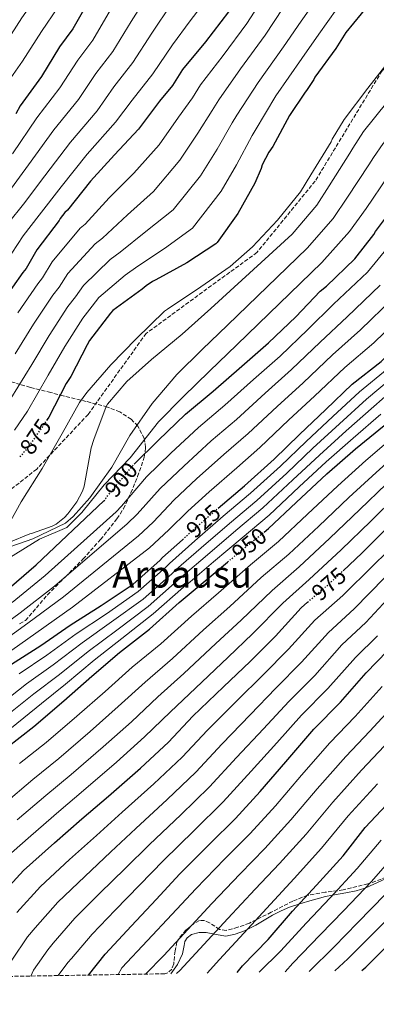
# Model space of a CAD drawing. Units: metres. Extents: x 613810 to 617247, y 4757137 to 4759508.
# Drawn here: x 616802 to 616957, y 4757175 to 4757601 of the extents above; entities that cross this region are included whole.
import ezdxf
from ezdxf.enums import TextEntityAlignment as Align

# ---------------------------------------------------------------- set-up
doc = ezdxf.new("R2010")
doc.units = ezdxf.units.M
doc.header["$MEASUREMENT"] = 0
doc.linetypes.add('DGN Style 3', pattern=[2.435891, 1.739922, -0.695969])
doc.linetypes.add('DGN Style 5', pattern=[1.217945, 0.521977, -0.695969])
for name, color, linetype, lineweight in [('Cota de curva de nivel directora', 7, 'Continuous', 0), ('Curva de nivel directora', 30, 'Continuous', 30), ('Curva de nivel directora no vista', 30, 'DGN Style 5', 30), ('Curva de nivel intermedia', 30, 'Continuous', 0), ('Línea de cambio de uso (parcela vista)', 92, 'Continuous', 0), ('Senda', 7, 'DGN Style 3', 0), ('Texto de rotulación de espacio menor sin especificar', 7, 'Continuous', 0), ('Zona arbolada', 92, 'DGN Style 3', 0)]:
    doc.layers.add(name, color=color, linetype=linetype, lineweight=lineweight)
doc.styles.add('Style-Arial', font='arial.ttf')

msp = doc.modelspace()

# ---------------------------------------------------------------- linework, layer by layer
at = {"layer": 'Curva de nivel directora', "color": 30, "linetype": 'Continuous', "lineweight": 30, "flags": 128}
for points, elevation in [([(616832.77, 4757610.5), (616825.28, 4757597.09), (616819.59, 4757589.32), (616811.71, 4757576.55), (616802.53, 4757563.9), (616800.64, 4757560.34)], 825), ([(616851.89, 4757408.71), (616862.29, 4757419.05), (616874.17, 4757430.41), (616886.2, 4757440.36), (616898.55, 4757451.17), (616910.2, 4757461.22), (616921.91, 4757472.55), (616932.54, 4757483.62), (616935.22, 4757485.77), (616947.58, 4757497.64), (616955.83, 4757508.13), (616956.57, 4757509.41), (616965.62, 4757521.57), (616974.52, 4757534.79), (616975.45, 4757535.85), (616995.26, 4757555.94), (616997.08, 4757557.35), (617014.78, 4757570.15), (617027.26, 4757580.16), (617028.09, 4757581.12), (617038.04, 4757593.67), (617048.57, 4757605.54)], 900), ([(616888.25, 4757389.72), (616899.74, 4757399.37), (616912.63, 4757410.92), (616923.51, 4757421.54), (616935.03, 4757432.45), (616946.39, 4757443.36), (616959, 4757453.16), (616970.68, 4757464.71), (616981.82, 4757475.49), (616992.15, 4757486.88), (617003.29, 4757499.11), (617015.19, 4757510.82), (617026.75, 4757523.01), (617039.13, 4757535.59), (617050.39, 4757547.36), (617061.85, 4757557.6), (617072.99, 4757570.02), (617084.92, 4757583.87), (617095.45, 4757596.74), (617106.97, 4757608.77)], 925), ([(616953.66, 4757607.69), (616943.69, 4757595.51), (616939.38, 4757588.69), (616930.27, 4757576.23), (616929.78, 4757575.23), (616926.62, 4757570.48), (616926.04, 4757569.81), (616919.25, 4757559.69)], 875), ([(616942.49, 4757362.64), (616950.52, 4757370.24), (616962.17, 4757381.7), (616974.26, 4757394.18), (616986.2, 4757406.53), (616999.54, 4757418.08), (617012.82, 4757430.02), (617024.76, 4757442.02), (617036.66, 4757453.92), (617049.27, 4757465.54), (617061.69, 4757477.25), (617075.13, 4757488.68), (617086.33, 4757499.2), (617098.01, 4757509.22), (617109.66, 4757520.45), (617121.08, 4757530.27), (617133.27, 4757541.95), (617145.11, 4757552.99), (617156.35, 4757563.55), (617167.96, 4757575.11), (617179.71, 4757585.28), (617191.84, 4757594.63), (617199.1, 4757598.85), (617213.05, 4757607.55)], 975), ([(616892.75, 4757604.47), (616882.79, 4757591.47), (616872.83, 4757579.57), (616868.5, 4757572.65), (616862.84, 4757565.81), (616853.77, 4757553.73), (616843.35, 4757542.6), (616833.04, 4757531.27), (616823.02, 4757518.7), (616821.9, 4757517.62), (616819.85, 4757515.03), (616819.36, 4757514.22), (616809.66, 4757501.51), (616805.07, 4757493.46), (616803.71, 4757491.66), (616794.7, 4757479.06)], 850), ([(616908.31, 4757379.39), (616910.1, 4757380.84), (616922.14, 4757392.23), (616935.45, 4757404.58), (616947.83, 4757415.4), (616960.31, 4757425.54), (616973.24, 4757438.18), (616984.44, 4757449.06), (616995.99, 4757459.75), (617008.18, 4757469.54), (617021.91, 4757481.19), (617033.79, 4757492.52), (617044.67, 4757503.94), (617056.41, 4757515.08), (617068.73, 4757526.76), (617070.2, 4757528.58), (617082.11, 4757541.67), (617094.87, 4757554.37), (617107.74, 4757565.41), (617110.87, 4757567.43), (617121.43, 4757576.45), (617132.76, 4757587.04), (617144.92, 4757597.41), (617152.99, 4757602.72)], 950), ([(616919.25, 4757559.69), (616912.04, 4757546.25), (616910.3, 4757543.79), (616907.44, 4757538.32), (616906.96, 4757536.71), (616904.16, 4757530.38), (616896.91, 4757517.24), (616887.95, 4757504.65), (616887.32, 4757504.1), (616874.78, 4757495.84), (616861.25, 4757488.47), (616859.9, 4757487.82), (616857.11, 4757485.97), (616855.42, 4757484.47), (616842.6, 4757475.2), (616841.62, 4757474.15), (616832.5, 4757462.21), (616831.57, 4757460.44), (616824.47, 4757446.65), (616822.37, 4757443.61), (616814.87, 4757429.06), (616814.17, 4757428.03)], 875), ([(616621.53, 4757184.08), (616643.54, 4757214.54), (616652.98, 4757227.37), (616659.06, 4757233.77), (616670.55, 4757244.87), (616680.85, 4757256.43), (616683.41, 4757258.63), (616694.8, 4757268.94), (616711.44, 4757282.09), (616723.64, 4757293.06), (616724.72, 4757294.34), (616735.83, 4757305.93), (616737.81, 4757307.46), (616750.45, 4757318.18), (616762.32, 4757327.53), (616774.36, 4757336.87), (616795.6, 4757353.26), (616809.43, 4757365.16), (616838.82, 4757392.84)], 900), ([(616665.16, 4757184.82), (616665.75, 4757185.86), (616673.84, 4757196.84), (616684.08, 4757209.83), (616693.65, 4757222.31), (616705.43, 4757236.26), (616716.95, 4757249.19), (616728.53, 4757260.52), (616739.38, 4757273.16), (616750.55, 4757284.49), (616759.61, 4757291.59), (616772.34, 4757301.8), (616785.17, 4757311.91), (616798.74, 4757322.21), (616811.45, 4757330.31), (616824.12, 4757339.05), (616837.65, 4757347.56), (616851.48, 4757356.84), (616863.06, 4757367.05), (616864.21, 4757368.36), (616872.83, 4757376.07)], 925), ([(616711.73, 4757185.6), (616715.41, 4757193.38), (616723.57, 4757208.26), (616727.83, 4757214.06), (616737.2, 4757227.59), (616748.02, 4757240.3), (616759.51, 4757251.62), (616771.64, 4757265.03), (616783.54, 4757275.3), (616796.57, 4757286.02), (616808.44, 4757295.24), (616821.37, 4757306.34), (616833.59, 4757316.97), (616845.56, 4757327.27), (616858.55, 4757337.38), (616871.41, 4757348.9), (616883.54, 4757358.95), (616892.39, 4757366.37)], 950), ([(616773.35, 4757186.64), (616774.64, 4757190.76), (616780.24, 4757202.82), (616788.12, 4757215.24), (616793.24, 4757221.32), (616803.92, 4757232.87), (616817.33, 4757244.93), (616829.27, 4757255.3), (616840.72, 4757265.09), (616854.58, 4757277.13), (616866.81, 4757288.39), (616877.37, 4757299.62), (616890.65, 4757312.33), (616902.17, 4757323.4), (616913.11, 4757334.37), (616924.34, 4757346.63), (616927.08, 4757348.98)], 975), ([(616832.08, 4757187.63), (616839.32, 4757196.61), (616850.77, 4757209), (616861.4, 4757220.29), (616871.64, 4757231.4), (616884.69, 4757244.49), (616895.76, 4757255.4), (616906.48, 4757267.05), (616917.68, 4757279.97), (616929.81, 4757294.09), (616941.4, 4757305.77), (616952.41, 4757318.5), (616961.72, 4757328.01)], 1000), ([(616896.51, 4757188.71), (616898.93, 4757191.59), (616910, 4757203.08), (616920.56, 4757215.33), (616930.96, 4757226.57), (616942.45, 4757239.27), (616952.08, 4757251.49), (616963.54, 4757263.72), (616973.75, 4757274.98), (616984.85, 4757285.86), (616996.21, 4757297.57), (617004.6, 4757306.65)], 1025), ([(616950.61, 4757189.63), (616952.27, 4757191.11), (616963.44, 4757202.18), (616975.09, 4757213.44), (616987.7, 4757225.8), (617000.66, 4757237.67), (617011.44, 4757248.13), (617022.55, 4757260.9), (617033.17, 4757274.28), (617043.22, 4757286.69), (617043.56, 4757287.11)], 1050)]:
    msp.add_lwpolyline(points, dxfattribs=dict(at, elevation=elevation))
at = {"layer": 'Curva de nivel directora no vista', "color": 30, "linetype": 'DGN Style 5', "lineweight": 30, "flags": 128}
for points, elevation in [([(616814.17, 4757428.03), (616805.97, 4757415.99), (616801.93, 4757411.46)], 875), ([(616838.82, 4757392.84), (616839.19, 4757393.19), (616839.57, 4757393.96), (616840.63, 4757395.3), (616851.35, 4757408.17), (616851.89, 4757408.71)], 900), ([(616872.83, 4757376.07), (616875.58, 4757378.53), (616887.74, 4757389.29), (616888.25, 4757389.72)], 925), ([(616892.39, 4757366.37), (616897.65, 4757370.79), (616908.31, 4757379.39)], 950), ([(616927.08, 4757348.98), (616937.33, 4757357.76), (616942.49, 4757362.64)], 975)]:
    msp.add_lwpolyline(points, dxfattribs=dict(at, elevation=elevation))
at = {"layer": 'Curva de nivel intermedia', "color": 30, "linetype": 'Continuous', "lineweight": 0, "flags": 128}
for points, elevation in [([(616798.09, 4757774.21), (616803.16, 4757770.26), (616813.7, 4757766.03), (616829.85, 4757765.32), (616847.06, 4757766.38), (616875.76, 4757764.02), (616894.41, 4757749.49), (616900.95, 4757735.15), (616894.63, 4757722.87), (616888.74, 4757716.21), (616881.07, 4757707.78), (616875.61, 4757701.98), (616866.17, 4757689.33), (616859.84, 4757677.84), (616841.62, 4757644.74), (616832.08, 4757629.87), (616822.18, 4757612.29), (616818.85, 4757606.39), (616811.67, 4757595.94), (616803.52, 4757583.14), (616793.28, 4757568.71)], 820), ([(616801.25, 4757762.5), (616813.5, 4757759.16), (616829.38, 4757758.37), (616846.11, 4757758.7), (616867.81, 4757756.73), (616881.88, 4757745.57), (616886.79, 4757734.61), (616881.93, 4757723.99), (616877.43, 4757718.63), (616871.3, 4757711.23), (616866.96, 4757706.4), (616858.11, 4757693.53), (616837.37, 4757659.03), (616831.88, 4757648.91), (616823.02, 4757634.2), (616813.48, 4757617.48), (616810.83, 4757612.87), (616803.22, 4757601.85), (616794.91, 4757589.05)], 815), ([(616860.01, 4757615.15), (616850.64, 4757600.34), (616842.63, 4757587.41), (616835.3, 4757577.8), (616827.79, 4757566.63), (616817.04, 4757553.38), (616806.15, 4757538.25), (616797.15, 4757526)], 835), ([(616908.75, 4757611.85), (616900.7, 4757599.43), (616890.43, 4757585.63), (616880.71, 4757572.98), (616877.12, 4757567.25), (616871.19, 4757558.91), (616862.71, 4757547.01), (616851.82, 4757534.68), (616841.04, 4757523.99), (616830.63, 4757512.64), (616828.43, 4757510.86), (616816.41, 4757496.36), (616812.22, 4757489.38), (616810.21, 4757486.74), (616801.49, 4757474.21)], 855), ([(616932.44, 4757611.98), (616924.23, 4757600.53), (616916.6, 4757589.36)], 865), ([(616880.93, 4757606.82), (616876.21, 4757600.69), (616868.52, 4757590.17), (616859.97, 4757577.73), (616851.01, 4757566.28), (616843.86, 4757556.7), (616831.54, 4757542.85), (616820.19, 4757528.72), (616810.76, 4757516.57), (616803.76, 4757507.59), (616796.41, 4757496.33)], 845), ([(616797.5, 4757513.21), (616803.95, 4757521.28), (616813.17, 4757533.49), (616824.29, 4757548.12), (616835.82, 4757561.66), (616843.15, 4757572.04), (616851.3, 4757582.57), (616859.58, 4757595.26), (616868.11, 4757607.92)], 840), ([(617027.86, 4757606.49), (617017.2, 4757594.33), (617013.42, 4757591.19), (617000.06, 4757582.45), (616989.35, 4757577.38), (616980.65, 4757571.26), (616969.6, 4757559.03), (616959.84, 4757547.55), (616955.7, 4757541.48), (616953.66, 4757538.26), (616944.44, 4757524.28), (616938.13, 4757515.13), (616926.82, 4757502.17), (616892.31, 4757468.95), (616881.37, 4757458.39), (616870.33, 4757447.57), (616859.67, 4757435.06), (616850.07, 4757421.17), (616842.2, 4757407.42), (616832.69, 4757394.17), (616825.52, 4757386.15), (616822.07, 4757383.28), (616808.05, 4757376.38), (616798.39, 4757373.06)], 890), ([(616939.74, 4757605.79), (616931.97, 4757594.88), (616924.55, 4757584.32), (616913.33, 4757568.09), (616904.34, 4757553.19), (616902.98, 4757551.04), (616896.23, 4757538.23), (616889.55, 4757526.84), (616877.21, 4757510.93), (616865.02, 4757502.16), (616853.46, 4757494.45), (616847.99, 4757490.57), (616836.64, 4757480.92), (616833.66, 4757477.16), (616829.72, 4757472), (616821.86, 4757459.63), (616814.69, 4757447.22), (616805.71, 4757431.67), (616800.06, 4757423.47)], 870), ([(616916.49, 4757606.19), (616908.65, 4757594.39), (616898.06, 4757579.78), (616888.59, 4757566.38), (616885.74, 4757561.85), (616879.54, 4757552.02), (616871.66, 4757540.29), (616860.28, 4757526.77), (616849.03, 4757516.71), (616838.24, 4757506.57), (616834.95, 4757504.1), (616823.15, 4757491.22), (616819.37, 4757485.31), (616816.72, 4757481.83), (616808.28, 4757469.35), (616800.39, 4757456.51)], 860), ([(616799.01, 4757348.83), (616813.38, 4757360.57), (616844.04, 4757388.05), (616846.4, 4757390.54), (616857.29, 4757403.21), (616867.83, 4757413.47), (616879.73, 4757424.6), (616891.25, 4757434.26), (616903.65, 4757445.35), (616915.16, 4757455.47), (616927.23, 4757467.04), (616938.35, 4757478.04), (616953.08, 4757491.91), (616962.32, 4757503.03), (616963.93, 4757505.18), (616972.55, 4757516.41), (616982.24, 4757529.59), (617001.74, 4757549.55), (617019.72, 4757563.31), (617032.26, 4757573.94), (617034.19, 4757575.84), (617044.6, 4757588.46), (617054.81, 4757600.01), (617056.22, 4757601.83)], 905), ([(616841.71, 4757605.42), (616833.95, 4757592.25), (616827.44, 4757583.56), (616819.75, 4757571.59), (616809.78, 4757558.64), (616799.13, 4757543.02)], 830), ([(616916.6, 4757589.36), (616905.7, 4757573.94), (616896.47, 4757559.79), (616894.36, 4757556.45), (616887.88, 4757545.12), (616880.61, 4757533.56), (616868.74, 4757518.85), (616857.03, 4757509.44), (616845.85, 4757500.51), (616841.47, 4757497.33), (616829.9, 4757486.07), (616826.51, 4757481.23), (616823.22, 4757476.92), (616815.07, 4757464.49), (616807.54, 4757451.87), (616798.48, 4757437.12)], 865), ([(616795.29, 4757378.65), (616802.97, 4757392.5), (616812.02, 4757406.9), (616820.76, 4757421.98), (616828.15, 4757435.45), (616831.32, 4757439.83), (616841.75, 4757451.8), (616852.79, 4757462.93), (616865.11, 4757474.9), (616866.33, 4757475.8), (616880.76, 4757485.56), (616893.56, 4757494.29), (616903.16, 4757502.84), (616913.98, 4757514.29), (616923.96, 4757526.61), (616928.5, 4757534.04), (616937.24, 4757548.31), (616937.75, 4757549.46), (616942.87, 4757557.88), (616953.18, 4757571.48), (616963.58, 4757584.69)], 880), ([(616961.39, 4757565.25), (616951.36, 4757552.72), (616946.73, 4757545.47), (616945.45, 4757543.28), (616936.47, 4757529.16), (616931.05, 4757520.87), (616920.4, 4757508.23), (616885.18, 4757476.05), (616872.73, 4757465.05), (616859.48, 4757454.01), (616848.79, 4757444.47), (616840.31, 4757434.65), (616839.7, 4757433.72), (616834.42, 4757419.45), (616833.27, 4757415.77), (616830.39, 4757399.93), (616830.1, 4757398.65), (616829.4, 4757396.76), (616827.06, 4757392.41), (616823.19, 4757387.19), (616821.75, 4757385.69), (616818.07, 4757382.81), (616816.41, 4757381.85), (616807.89, 4757378.84), (616806.68, 4757378.58), (616797.53, 4757374.87)], 885), ([(616797.59, 4757368.09), (616810.87, 4757376.22), (616822.65, 4757381.27), (616829.25, 4757387.87), (616838.9, 4757399.8), (616850.23, 4757411.45), (616852.28, 4757414.26), (616862.49, 4757427), (616873.17, 4757437.91), (616884.57, 4757449.01), (616896.44, 4757460.44), (616933.24, 4757496.1), (616945.22, 4757509.39), (616952.41, 4757519.41), (616961.88, 4757533.23)], 895), ([(616780.84, 4757328.52), (616802.42, 4757344.41), (616817.33, 4757355.99), (616848.88, 4757382.9), (616853.24, 4757387.13), (616863.24, 4757398.26), (616873.37, 4757407.9), (616885.28, 4757418.79), (616896.29, 4757428.15), (616908.75, 4757439.53), (616920.13, 4757449.71), (616932.56, 4757461.54), (616944.16, 4757472.46), (616958.59, 4757486.18)], 910), ([(616784.08, 4757324.35), (616805.83, 4757339.99), (616821.28, 4757351.4), (616853.73, 4757377.75), (616860.07, 4757383.71), (616869.18, 4757393.3), (616878.91, 4757402.33), (616890.84, 4757412.98), (616901.34, 4757422.05), (616913.85, 4757433.7), (616925.09, 4757443.95), (616937.88, 4757456.04), (616949.98, 4757466.89), (616964.09, 4757480.45)], 915), ([(616787.32, 4757320.18), (616809.24, 4757335.57), (616825.23, 4757346.81), (616858.58, 4757372.61), (616866.9, 4757380.3), (616875.13, 4757388.35), (616884.45, 4757396.76), (616896.4, 4757407.17), (616906.39, 4757415.95), (616918.95, 4757427.88), (616930.06, 4757438.2), (616943.21, 4757450.53), (616955.79, 4757461.31), (616969.6, 4757474.72)], 920), ([(616801.99, 4757317.94), (616814.12, 4757326.12), (616826.73, 4757335.25), (616839.89, 4757344.01), (616853.64, 4757353.62), (616865.62, 4757364.15), (616867.19, 4757365.74), (616878.26, 4757375.53), (616890.47, 4757386.19), (616902.39, 4757396.21), (616915.32, 4757407.91), (616926.4, 4757418.58), (616937.97, 4757429.35), (616949.51, 4757440.12), (616961.55, 4757449.87)], 930), ([(616791.97, 4757303.29), (616805.23, 4757313.67), (616816.79, 4757321.92), (616829.35, 4757331.46), (616842.12, 4757340.46), (616855.8, 4757350.39), (616868.17, 4757361.25), (616870.17, 4757363.13), (616880.95, 4757372.53), (616893.21, 4757383.1), (616905.04, 4757393.05), (616918.01, 4757404.91), (616929.28, 4757415.63), (616940.91, 4757426.25), (616952.62, 4757436.88), (616964.1, 4757446.59)], 935), ([(616795.36, 4757298.98), (616808.48, 4757309.39), (616819.47, 4757317.73), (616831.97, 4757327.66), (616844.35, 4757336.91), (616857.97, 4757347.17), (616870.72, 4757358.35), (616873.15, 4757360.51), (616883.63, 4757369.53), (616895.94, 4757380.01), (616907.69, 4757389.89), (616920.71, 4757401.9), (616932.17, 4757412.67), (616943.85, 4757423.14), (616955.74, 4757433.64), (616966.65, 4757443.3)], 940), ([(616798.76, 4757294.67), (616811.72, 4757305.12), (616822.14, 4757313.53), (616834.58, 4757323.87), (616846.58, 4757333.36), (616860.13, 4757343.95), (616873.28, 4757355.46), (616876.13, 4757357.89), (616886.32, 4757366.54), (616898.68, 4757376.91), (616910.35, 4757386.74), (616923.4, 4757398.9), (616935.06, 4757409.72), (616946.79, 4757420.04), (616958.85, 4757430.4)], 945), ([(616802.24, 4757279.13), (616813.83, 4757288.3), (616827.08, 4757299.69), (616839.3, 4757310.39), (616851.08, 4757320.85), (616863.53, 4757330.99), (616876.71, 4757342.98), (616888.45, 4757353.03), (616902.32, 4757365.23), (616914.53, 4757375.35), (616927.01, 4757387.08), (616940.22, 4757399.44), (616952.29, 4757410.3), (616964.36, 4757420.57)], 955), ([(616795.35, 4757261.62), (616807.92, 4757272.23), (616819.22, 4757281.35), (616832.79, 4757293.04), (616845.01, 4757303.82), (616856.61, 4757314.43), (616868.5, 4757324.6), (616882.01, 4757337.07), (616893.36, 4757347.1), (616906.99, 4757359.66), (616918.96, 4757369.86), (616931.89, 4757381.92), (616944.99, 4757394.3), (616956.74, 4757405.19), (616968.4, 4757415.59)], 960), ([(616801.25, 4757254.78), (616813.59, 4757265.34), (616824.6, 4757274.41), (616838.5, 4757286.39), (616850.73, 4757297.25), (616862.14, 4757308.01), (616873.48, 4757318.2), (616887.31, 4757331.15), (616898.27, 4757341.18), (616911.66, 4757354.1), (616923.39, 4757364.38), (616936.77, 4757376.77), (616949.76, 4757389.16), (616961.2, 4757400.09)], 965), ([(616798.78, 4757240.48), (616807.16, 4757247.93), (616819.27, 4757258.44), (616829.99, 4757267.47), (616844.22, 4757279.74), (616856.44, 4757290.68), (616867.66, 4757301.6), (616878.45, 4757311.81), (616892.61, 4757325.23), (616903.17, 4757335.25), (616916.32, 4757348.54), (616927.82, 4757358.89), (616941.65, 4757371.62), (616954.53, 4757384.02), (616965.65, 4757394.99)], 970), ([(616801.1, 4757214.7), (616811.35, 4757226), (616823.91, 4757237.63), (616835.52, 4757248.11), (616846.69, 4757258.12), (616860.41, 4757270.41), (616872.74, 4757281.95), (616883.69, 4757293.68), (616896.42, 4757306.29), (616907.75, 4757317.59), (616918.8, 4757328.7), (616930.2, 4757341.26), (616942.33, 4757351.93), (616955.52, 4757364.96), (616967.28, 4757376.5)], 980), ([(616798.92, 4757194.15), (616805.65, 4757204.12), (616808.96, 4757208.08), (616818.78, 4757219.12), (616830.48, 4757230.32), (616841.76, 4757240.92), (616852.65, 4757251.14), (616866.25, 4757263.69), (616878.68, 4757275.51), (616890.01, 4757287.74), (616902.2, 4757300.25), (616913.33, 4757311.78), (616924.5, 4757323.02), (616936.07, 4757335.89), (616947.33, 4757346.1), (616960.53, 4757359.67)], 985), ([(616807.05, 4757187.21), (616808.25, 4757189.82), (616814.41, 4757198.57), (616816.82, 4757201.45), (616826.21, 4757212.25), (616837.06, 4757223.01), (616848.01, 4757233.73), (616858.61, 4757244.16), (616872.08, 4757256.97), (616884.61, 4757269.06), (616896.33, 4757281.79), (616907.98, 4757294.21), (616918.91, 4757305.97), (616930.19, 4757317.34), (616941.93, 4757330.51), (616952.33, 4757340.27), (616965.53, 4757354.38)], 990), ([(616819.01, 4757187.41), (616823.17, 4757193.01), (616824.69, 4757194.83), (616833.64, 4757205.38), (616843.63, 4757215.7), (616854.25, 4757226.54), (616864.58, 4757237.19), (616877.91, 4757250.26), (616890.55, 4757262.62), (616902.65, 4757275.85), (616913.76, 4757288.17), (616924.5, 4757300.16), (616935.89, 4757311.66), (616947.79, 4757325.14), (616957.32, 4757334.44)], 995), ([(616844.99, 4757187.85), (616846.56, 4757190.78), (616857.74, 4757202.55), (616868.28, 4757213.82), (616878.59, 4757224.99), (616891.25, 4757237.94), (616902.15, 4757248.92), (616913.15, 4757260.91), (616924.44, 4757274.12), (616936.7, 4757288.17), (616947.74, 4757299.47), (616959.38, 4757312.47)], 1005), ([(616856.83, 4757188.05), (616864.71, 4757196.1), (616875.17, 4757207.34), (616885.54, 4757218.57), (616897.81, 4757231.4), (616908.53, 4757242.45), (616919.82, 4757254.77), (616931.2, 4757268.27), (616943.59, 4757282.25), (616954.09, 4757293.18), (616966.35, 4757306.44)], 1010), ([(616870.28, 4757188.27), (616871.68, 4757189.66), (616882.06, 4757200.86), (616892.49, 4757212.16), (616904.37, 4757224.85), (616914.91, 4757235.97), (616926.49, 4757248.64), (616937.95, 4757262.41), (616950.47, 4757276.33), (616960.44, 4757286.88)], 1015), ([(616883.52, 4757188.49), (616888.94, 4757194.38), (616899.45, 4757205.75), (616910.93, 4757218.31), (616921.29, 4757229.49), (616933.15, 4757242.5), (616944.71, 4757256.56), (616957.36, 4757270.41)], 1020), ([(616906.07, 4757188.88), (616915.36, 4757197.92), (616926.55, 4757210.17), (616936.87, 4757221.1), (616948.58, 4757233.72), (616958.94, 4757246.09)], 1030), ([(616917.4, 4757189.07), (616920.71, 4757192.76), (616932.54, 4757205.01), (616942.77, 4757215.64), (616954.72, 4757228.18), (616965.79, 4757240.69)], 1035), ([(616927.73, 4757189.24), (616938.53, 4757199.85), (616948.67, 4757210.17), (616960.85, 4757222.63)], 1040), ([(616938.89, 4757189.43), (616944.52, 4757194.69), (616954.57, 4757204.7), (616966.99, 4757217.08)], 1045)]:
    msp.add_lwpolyline(points, dxfattribs=dict(at, elevation=elevation))
at = {"layer": 'Línea de cambio de uso (parcela vista)', "color": 92, "linetype": 'Continuous', "lineweight": 0}
msp.add_polyline3d([(616960.83, 4757229.3, 1037.47), (616952.28, 4757225.37, 1035.11), (616951.94, 4757225.26, 1035), (616948.06, 4757224.06, 1033.67), (616943.59, 4757223.22, 1032.06), (616937.88, 4757222.2, 1030), (616934.87, 4757221.65, 1028.97), (616927.01, 4757219.47, 1026.27), (616923.29, 4757218.27, 1025), (616919.26, 4757216.98, 1023.69), (616915.58, 4757215.44, 1022.56), (616911.9, 4757213.49, 1021.54), (616904.58, 4757209.23, 1020.2), (616900.9, 4757207.34, 1020), (616899.74, 4757206.74, 1019.99), (616895.66, 4757205.27, 1019.96), (616891.61, 4757204.5, 1017.41), (616887.43, 4757205.18, 1015.13), (616883.16, 4757206.1, 1013.12), (616880.03, 4757206.01, 1012.37), (616876.78, 4757205.17, 1012.3), (616874.91, 4757203.8, 1012.48), (616873.92, 4757202.15, 1012.76), (616873.55, 4757200.36, 1013.13), (616872.86, 4757196.82, 1013.76), (616870.74, 4757192.18, 1014.08), (616867.83, 4757188.23, 1014.08)], dxfattribs=at)
at = {"layer": 'Senda', "color": 7, "linetype": 'DGN Style 3', "lineweight": 0}
msp.add_polyline3d([(616989.74, 4757606.51, 879.23), (616959.35, 4757578.97, 880.1), (616930.36, 4757531.26, 881.62), (616905.12, 4757500.39, 881.8), (616857.09, 4757465.35, 880.51), (616831.96, 4757430.31, 882.34), (616809.66, 4757406.59, 879.26), (616776.14, 4757380.31, 876.71), (616745.34, 4757360.13, 876.12), (616709.6, 4757331.45, 880.4), (616708.2, 4757329.75, 880), (616687.13, 4757304.17, 885), (616648.14, 4757256.84, 885.87), (616620.53, 4757217.17, 887.92), (616603.56, 4757183.78, 890.71)], dxfattribs=at)
at = {"layer": 'Zona arbolada', "color": 92, "linetype": 'DGN Style 3', "lineweight": 0}
for points in [[(616831.13, 4757435.91, 882.42), (616821.15, 4757438.36, 873.34), (616815.73, 4757439.76, 870.09), (616806.93, 4757441.99, 867.21), (616802.61, 4757443.18, 865.8), (616798.56, 4757444.44, 863.87)], [(616802.27, 4757339.68, 914.42), (616804.76, 4757341.08, 915.07), (616809.52, 4757346.55, 916.66), (616814.3, 4757352.15, 917.76), (616822.02, 4757359.9, 917.99), (616829.72, 4757367.7, 917.5), (616837.32, 4757376.13, 916.78), (616844.45, 4757385.11, 915.97), (616847.23, 4757389.45, 915.54), (616850.53, 4757396.37, 914.81), (616853.41, 4757403.41, 914.05), (616856.3, 4757411.72, 913.47), (616856.87, 4757415.93, 912.58), (616856.29, 4757419.86, 910.59), (616853.48, 4757425.19, 905.97), (616850.66, 4757428.18, 902.41), (616845.69, 4757431.39, 897), (616840.29, 4757433.49, 891.58), (616831.13, 4757435.91, 882.42)], [(616963.55, 4757230.74, 1041.09), (616953.14, 4757227.11, 1038.07), (616942.49, 4757224.47, 1034.62), (616934.76, 4757223.45, 1031.75), (616927.07, 4757222.17, 1028.99), (616920.62, 4757219.65, 1026.95), (616911.34, 4757214.82, 1024.09), (616901.85, 4757210.13, 1021.12), (616896.83, 4757208.32, 1019.46), (616891.8, 4757206.93, 1017.79), (616888.9, 4757207.41, 1016.88), (616884.56, 4757210.23, 1015.63), (616882.39, 4757211.27, 1015.04), (616880.22, 4757211.22, 1014.46), (616877.75, 4757209.97, 1013.86), (616874.48, 4757207.18, 1013.26), (616871.51, 4757203.74, 1012.93), (616870.47, 4757201.91, 1012.89), (616869.64, 4757198.16, 1013.12), (616869.04, 4757192.46, 1013.69), (616868.19, 4757190.18, 1013.88), (616866.46, 4757188.63, 1013.89), (616865.13, 4757188.19, 1013.77), (616081.3, 4757174.98, 679.3)], [(616963.55, 4757230.74, 1041.09), (616953.14, 4757227.11, 1038.07), (616942.49, 4757224.47, 1034.62), (616934.76, 4757223.45, 1031.75), (616927.07, 4757222.17, 1028.99), (616920.62, 4757219.65, 1026.95), (616911.34, 4757214.82, 1024.09), (616901.85, 4757210.13, 1021.12), (616896.83, 4757208.32, 1019.46), (616891.8, 4757206.93, 1017.79), (616888.9, 4757207.41, 1016.88), (616884.56, 4757210.23, 1015.63), (616882.39, 4757211.27, 1015.04), (616880.22, 4757211.22, 1014.46), (616877.75, 4757209.97, 1013.86), (616874.48, 4757207.18, 1013.26), (616871.51, 4757203.74, 1012.93), (616870.47, 4757201.91, 1012.89), (616869.64, 4757198.16, 1013.12), (616869.04, 4757192.46, 1013.69), (616868.19, 4757190.18, 1013.88), (616866.46, 4757188.63, 1013.89), (616865.13, 4757188.19, 1013.77)]]:
    msp.add_polyline3d(points, dxfattribs=at)

# ---------------------------------------------------------------- texts
at = {"layer": 'Cota de curva de nivel directora', "color": 7, "linetype": 'Continuous', "lineweight": 0, "style": 'Style-Arial'}
for s, rotation, p in [('875', 55.7632, (616809.1619, 4757420.6763, 875)), ('900', 50.19443, (616846.2545, 4757402.0486, 900)), ('925', 41.48345, (616881.9051, 4757384.1282, 925)), ('950', 38.9104, (616901.7705, 4757374.1137, 950)), ('975', 40.60129, (616936.3192, 4757356.8948, 975))]:
    msp.add_text(s, height=7, rotation=rotation, dxfattribs=at).set_placement(p, align=Align.MIDDLE_CENTER)
at = {"layer": 'Texto de rotulación de espacio menor sin especificar', "color": 7, "linetype": 'Continuous', "lineweight": 0, "style": 'Style-Arial'}
msp.add_text('Arpausu', height=11.5, dxfattribs=at).set_placement((616872.6919, 4757361.08, 929.84), align=Align.MIDDLE_CENTER)

doc.saveas('drawing.dxf')
